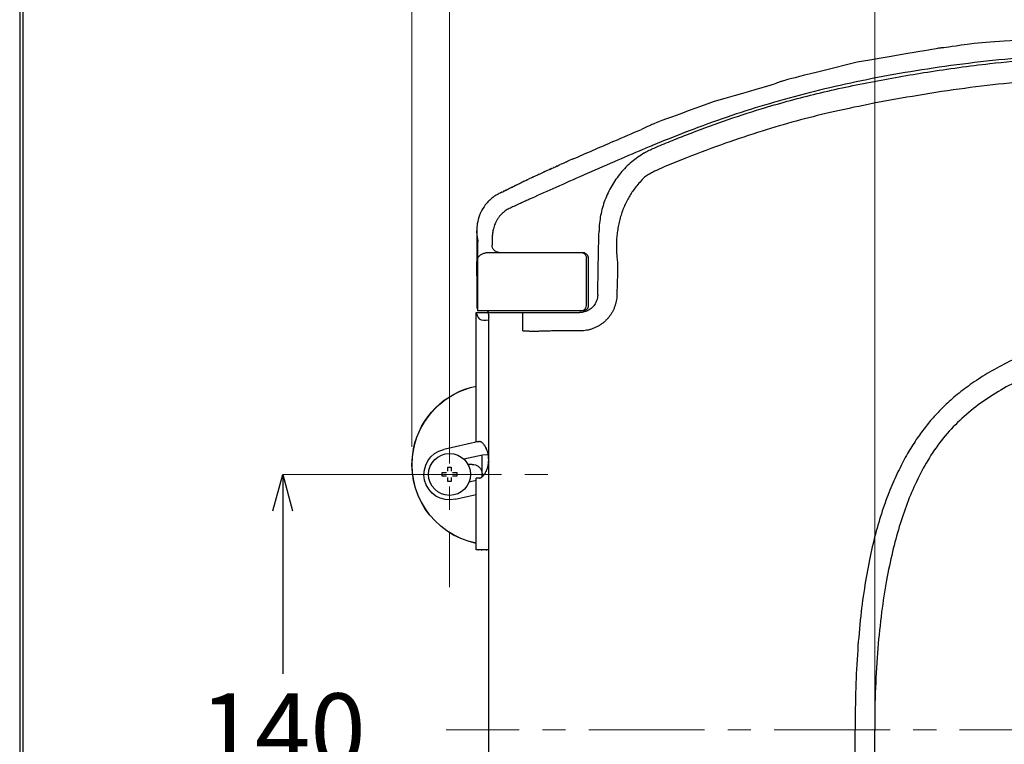
# Model space of a CAD drawing. Units: millimetres. Extents: x 4077 to 5277, y 779 to 2501.
# Drawn here: x 4077 to 4346, y 2012 to 2211 of the extents above; entities that cross this region are included whole.
import ezdxf

# ---------------------------------------------------------------- set-up
doc = ezdxf.new("R2010")
doc.units = ezdxf.units.MM
doc.linetypes.add('CENTER', pattern=[50.8, 31.75, -6.35, 6.35, -6.35])
doc.layers.add('中心線', color=2, linetype='CENTER', lineweight=5)
doc.layers.add('標註線', color=7, linetype='Continuous', lineweight=9)
doc.layers.add('繪圖線', color=7, linetype='Continuous')
doc.styles.get("Standard").update_dxf_attribs({"font": 'msjh.ttf', "height": 20})
doc.dimstyles.get("Standard").update_dxf_attribs({"dimtxt": 15, "dimasz": 5, "dimexe": 0, "dimexo": 5, "dimgap": 5, "dimtad": 0, "dimtih": 1, "dimtoh": 1, "dimdec": 1, "dimdsep": 46, "dimtxsty": 'Standard', "dimblk": 'OPEN30', "dimcen": 0.09, "dimclrt": 256, "dimadec": 0, "dimazin": 2, "dimtfac": 1, "dimtdec": 1, "dimtofl": 0, "dimtmove": 1, "dimatfit": 3, "dimldrblk": 'OPEN30', "dimfxl": 0, "dimtolj": 1, "dimtzin": 0, "dimlwe": 9, "dimarcsym": 0})

# ---------------------------------------------------------------- blocks, each defined once
blk = doc.blocks.new('_Open30')
at = {"color": 0, "linetype": 'ByBlock', "lineweight": -2}
for p, q in [((-1, 0.268), (0, 0)), ((0, 0), (-1, -0.268)), ((0, 0), (-1, 0))]:
    blk.add_line(p, q, dxfattribs=at)
blk = doc.blocks.new('*D19')
at = {"layer": 'Defpoints', "color": 0}
for p in [(4593.97, 2255.66), (4310.97, 2016.2), (4593.97, 2016.34)]:
    blk.add_point(p, dxfattribs=at)
at = {"layer": '標註線', "color": 0, "lineweight": 9}
for p, q in [((4310.97, 2021.2), (4310.97, 2255.66)), ((4593.97, 2021.34), (4593.97, 2255.66))]:
    blk.add_line(p, q, dxfattribs=at)
at = {"layer": '標註線', "color": 0, "lineweight": -2}
for p, q in [((4320.97, 2255.66), (4426.16, 2255.66)), ((4583.97, 2255.66), (4478.78, 2255.66))]:
    blk.add_line(p, q, dxfattribs=at)
at = {"layer": '標註線', "color": 0, "lineweight": -2, "xscale": 10, "yscale": 10, "zscale": 10, "rotation": 180}
blk.add_blockref('_Open30', (4310.97, 2255.66), dxfattribs=at)
at = {"layer": '標註線', "color": 0, "lineweight": -2, "xscale": 10, "yscale": 10, "zscale": 10}
blk.add_blockref('_Open30', (4593.97, 2255.66), dxfattribs=at)
at = {"layer": '標註線', "insert": (4452.47, 2255.66), "char_height": 20, "attachment_point": 5}
blk.add_mtext('\\A1;283', dxfattribs=at)
blk = doc.blocks.new('*D20')
at = {"layer": 'Defpoints', "color": 0}
for p in [(4658.57, 2309.23), (4194.44, 2086.33), (4658.57, 2016.34)]:
    blk.add_point(p, dxfattribs=at)
at = {"layer": '標註線', "color": 0, "lineweight": 9}
for p, q in [((4194.44, 2091.33), (4194.44, 2309.23)), ((4658.57, 2021.34), (4658.57, 2309.23))]:
    blk.add_line(p, q, dxfattribs=at)
at = {"layer": '標註線', "color": 0, "lineweight": -2}
for p, q in [((4204.44, 2309.23), (4399.09, 2309.23)), ((4648.57, 2309.23), (4453.92, 2309.23))]:
    blk.add_line(p, q, dxfattribs=at)
at = {"layer": '標註線', "color": 0, "lineweight": -2, "xscale": 10, "yscale": 10, "zscale": 10, "rotation": 180}
blk.add_blockref('_Open30', (4194.44, 2309.23), dxfattribs=at)
at = {"layer": '標註線', "color": 0, "lineweight": -2, "xscale": 10, "yscale": 10, "zscale": 10}
blk.add_blockref('_Open30', (4658.57, 2309.23), dxfattribs=at)
at = {"layer": '標註線', "insert": (4426.51, 2309.23), "char_height": 20, "attachment_point": 5}
blk.add_mtext('\\A1;464', dxfattribs=at)
blk = doc.blocks.new('*D21')
at = {"layer": 'Defpoints', "color": 0}
for p in [(4194.44, 2086.33), (4148.75, 1946.34), (4194.44, 1946.34)]:
    blk.add_point(p, dxfattribs=at)
at = {"layer": '標註線', "color": 0, "lineweight": 9}
for p, q in [((4189.44, 2086.33), (4148.75, 2086.33)), ((4189.44, 1946.34), (4148.75, 1946.34))]:
    blk.add_line(p, q, dxfattribs=at)
at = {"layer": '標註線', "color": 0, "lineweight": -2}
for p, q in [((4148.75, 2076.33), (4148.75, 2031.73)), ((4148.75, 1956.34), (4148.75, 2000.94))]:
    blk.add_line(p, q, dxfattribs=at)
at = {"layer": '標註線', "color": 0, "lineweight": -2, "xscale": 10, "yscale": 10, "zscale": 10}
for p, rotation in [((4148.75, 2086.33), 90), ((4148.75, 1946.34), 270)]:
    blk.add_blockref('_Open30', p, dxfattribs=dict(at, rotation=rotation))
at = {"layer": '標註線', "insert": (4148.75, 2016.34), "char_height": 20, "attachment_point": 5}
blk.add_mtext('\\A1;140', dxfattribs=at)
blk = doc.blocks.new('*D31')
at = {"layer": 'Defpoints', "color": 0}
for p in [(4658.57, 2361.69), (4184.15, 2088.84), (4658.57, 2016.34)]:
    blk.add_point(p, dxfattribs=at)
at = {"layer": '標註線', "color": 0, "lineweight": 9}
for p, q in [((4184.15, 2093.84), (4184.15, 2361.69)), ((4658.57, 2021.34), (4658.57, 2361.69))]:
    blk.add_line(p, q, dxfattribs=at)
at = {"layer": '標註線', "color": 0, "lineweight": -2}
for p, q in [((4194.15, 2361.69), (4393.95, 2361.69)), ((4648.57, 2361.69), (4448.78, 2361.69))]:
    blk.add_line(p, q, dxfattribs=at)
at = {"layer": '標註線', "color": 0, "lineweight": -2, "xscale": 10, "yscale": 10, "zscale": 10, "rotation": 180}
blk.add_blockref('_Open30', (4184.15, 2361.69), dxfattribs=at)
at = {"layer": '標註線', "color": 0, "lineweight": -2, "xscale": 10, "yscale": 10, "zscale": 10}
blk.add_blockref('_Open30', (4658.57, 2361.69), dxfattribs=at)
at = {"layer": '標註線', "insert": (4421.36, 2361.69), "char_height": 20, "attachment_point": 5}
blk.add_mtext('\\A1;474', dxfattribs=at)

msp = doc.modelspace()

# ---------------------------------------------------------------- linework, layer by layer
at = {"linetype": 'Continuous'}
for points, start_tangent, end_tangent in [([(4593.97, 2016.2), (4593.4, 2024.79), (4591.72, 2033.33), (4589, 2041.56), (4585.35, 2049.28), (4580.81, 2056.58), (4575.17, 2063.79), (4568.17, 2071.13), (4559.45, 2078.66), (4548.89, 2086.17), (4536.57, 2093.39), (4522.24, 2100.34), (4505.54, 2107.1), (4487.26, 2113.12), (4469.05, 2117.75), (4452.5, 2120.76), (4437.95, 2122.51), (4424.85, 2123.4), (4412.95, 2123.69), (4402.14, 2123.51), (4392.35, 2122.89), (4383.62, 2121.87), (4375.89, 2120.52), (4368.92, 2118.88), (4362.43, 2116.93), (4356.16, 2114.61), (4350.01, 2111.84), (4344.14, 2108.59), (4338.67, 2104.85), (4333.67, 2100.54), (4329.26, 2095.62), (4325.52, 2090.15), (4322.41, 2084.34), (4319.87, 2078.36), (4317.72, 2072.04), (4315.86, 2065.12), (4314.24, 2057.35), (4312.88, 2048.55), (4311.84, 2038.74), (4311.19, 2027.95), (4310.97, 2016.2)], (0, 1), (0, -1)), ([(4593.97, 2016.2), (4593.4, 2007.61), (4591.72, 1999.08), (4589, 1990.84), (4585.35, 1983.12), (4580.81, 1975.83), (4575.17, 1968.62), (4568.17, 1961.28), (4559.45, 1953.75), (4548.89, 1946.24), (4536.57, 1939.02), (4522.24, 1932.07), (4505.54, 1925.31), (4487.26, 1919.29), (4469.05, 1914.66), (4452.5, 1911.64), (4437.95, 1909.9), (4424.85, 1909.01), (4412.95, 1908.71), (4402.14, 1908.89), (4392.35, 1909.52), (4383.62, 1910.54), (4375.89, 1911.89), (4368.92, 1913.53), (4362.43, 1915.48), (4356.16, 1917.79), (4350.01, 1920.57), (4344.14, 1923.81), (4338.67, 1927.56), (4333.67, 1931.86), (4329.26, 1936.79), (4325.52, 1942.26), (4322.41, 1948.06), (4319.87, 1954.05), (4317.72, 1960.37), (4315.86, 1967.28), (4314.24, 1975.06), (4312.88, 1983.86), (4311.84, 1993.66), (4311.19, 2004.45), (4310.97, 2016.2)], (0, -1), (0, 1))]:
    msp.add_spline(points, degree=3, dxfattribs=dict(at, start_tangent=start_tangent, end_tangent=end_tangent))
at = {"layer": '中心線'}
for p, q in [((4194.44, 2121.11), (4194.44, 2055.43)), ((4176.96, 2086.33), (4223.22, 2086.33)), ((4670.77, 2016.34), (4193.53, 2016.34))]:
    msp.add_line(p, q, dxfattribs=at)
at = {"layer": '繪圖線', "color": 2, "linetype": 'Continuous'}
for p, q in [((4206.11, 2150.18), (4206.11, 2149.14)), ((4205.03, 2147.14), (4230.91, 2147.14)), ((4231.96, 2132.64), (4231.96, 2145.64)), ((4201.77, 2130.64), (4230.09, 2130.64)), ((4230.46, 2131.14), (4202.24, 2131.14)), ((4214.5, 2125.64), (4214.5, 2130.64)), ((4231, 2131.14), (4225.97, 2131.14)), ((4230.52, 2125.64), (4224.23, 2125.64))]:
    msp.add_line(p, q, dxfattribs=at)
at = {"layer": '繪圖線'}
for p, q in [((4201.77, 2095.34), (4201.77, 2130.64)), ((4204.72, 2131.13), (4202.24, 2131.13)), ((4205.26, 1903.54), (4205.26, 2129.14)), ((4202.46, 2095.34), (4192.89, 2093.16)), ((4198.35, 2090.56), (4203.48, 2091.72)), ((4203.32, 2091.69), (4203.32, 2087.15)), ((4203.48, 2091.72), (4204.61, 2091.78)), ((4204.61, 2091.78), (4205.08, 2091.68)), ((4200.7, 2089.09), (4199.5, 2089.09)), ((4201.77, 2084.67), (4199.79, 2084.22)), ((4201.77, 2065.64), (4201.77, 2085.34)), ((4196, 2079.51), (4201.77, 2080.82))]:
    msp.add_line(p, q, dxfattribs=at)
at = {"layer": '繪圖線', "lineweight": 30}
msp.add_lwpolyline([(4076.65, 778.79), (5276.63, 778.79), (5276.63, 2500.81), (4076.65, 2500.81)], close=True, dxfattribs=at)
at = {"layer": '繪圖線', "color": 0}
msp.add_lwpolyline([(5275.73, 976.16), (5275.73, 2499.91), (4077.55, 2499.91), (4077.55, 976.16)], close=True, dxfattribs=at)
at = {"layer": '繪圖線'}
msp.add_circle((4194.45, 2086.33), 5.75, dxfattribs=at)
for centre, radius, start, end in [((4213.68, 2152.71), 12, 127.8181, 141.711), ((4213.3, 2153.13), 11.44, 120.1261, 127.5707), ((4214.4, 2151.19), 13.67, 115.7877, 120.071)]:
    msp.add_arc(centre, radius, start, end, dxfattribs=at)
for points in [[(4389.09, 2207.32), (4340.76, 2205.16), (4388.18, 2207.98), (4338.2, 2204.39)], [(4338.2, 2204.39), (4316.43, 2201.22), (4345.4, 2205.85), (4306.17, 2199.26)], [(4306.17, 2199.26), (4269.31, 2190.08), (4300.26, 2197.81), (4266.95, 2188.51)], [(4266.95, 2188.51), (4245.28, 2180.47), (4252.93, 2183.51), (4247.05, 2180.85)], [(4228.07, 2172.65), (4223.11, 2170.46), (4229.71, 2173.38), (4224.76, 2171.19)], [(4219.45, 2168.79), (4222.28, 2170.09), (4218.5, 2168.36), (4221.34, 2169.65)], [(4221.34, 2169.65), (4223.09, 2170.44), (4220.76, 2169.39), (4222.51, 2170.18)], [(4222.51, 2170.18), (4223.95, 2170.83), (4222.02, 2169.96), (4223.46, 2170.61)], [(4223.46, 2170.61), (4224.59, 2171.12), (4223.09, 2170.44), (4224.22, 2170.95)], [(4224.22, 2170.95), (4225.04, 2171.31), (4223.95, 2170.83), (4224.76, 2171.19)], [(4214.93, 2166.66), (4217.08, 2167.69), (4214.19, 2166.31), (4216.37, 2167.35)], [(4216.37, 2167.35), (4218.84, 2168.51), (4215.53, 2166.96), (4218.03, 2168.13)], [(4218.03, 2168.13), (4220.16, 2169.12), (4217.31, 2167.79), (4219.45, 2168.79)], [(4209.02, 2163.77), (4209.83, 2164.17), (4208.75, 2163.64), (4209.56, 2164.03)], [(4209.56, 2164.03), (4210.36, 2164.43), (4209.29, 2163.9), (4210.1, 2164.29)], [(4210.1, 2164.29), (4210.88, 2164.68), (4209.83, 2164.17), (4210.62, 2164.56)], [(4210.62, 2164.56), (4211.39, 2164.94), (4210.36, 2164.43), (4211.14, 2164.81)], [(4211.14, 2164.81), (4211.9, 2165.19), (4210.88, 2164.68), (4211.64, 2165.06)], [(4211.64, 2165.06), (4212.4, 2165.43), (4211.39, 2164.94), (4212.14, 2165.31)], [(4212.14, 2165.31), (4212.68, 2165.57), (4211.97, 2165.22), (4212.5, 2165.49)], [(4212.5, 2165.49), (4213.06, 2165.76), (4212.32, 2165.39), (4212.87, 2165.67)], [(4212.87, 2165.67), (4213.45, 2165.95), (4212.68, 2165.57), (4213.26, 2165.85)], [(4213.26, 2165.85), (4213.85, 2166.14), (4213.06, 2165.76), (4213.65, 2166.05)], [(4213.65, 2166.05), (4214.27, 2166.35), (4213.45, 2165.95), (4214.07, 2166.25)], [(4214.07, 2166.25), (4214.7, 2166.55), (4213.85, 2166.14), (4214.49, 2166.45)], [(4214.49, 2166.45), (4215.14, 2166.76), (4214.27, 2166.35), (4214.93, 2166.66)], [(4201.91, 2153.07), (4201.91, 2121.96), (4201.91, 2163.44), (4201.91, 2132.33)], [(4208.46, 2163.5), (4209.29, 2163.9), (4208.18, 2163.36), (4209.02, 2163.77)], [(4201.92, 2152.53), (4201.91, 2152.84), (4201.93, 2152.43), (4201.91, 2152.73)], [(4202.24, 2131.13), (4202.24, 2137.46), (4202.24, 2143.79), (4202.24, 2150.12)], [(4204.83, 2131.1), (4204.68, 2131.17), (4204.88, 2131.1), (4204.72, 2131.13)], [(4204.92, 2130.99), (4204.78, 2131.17), (4204.97, 2130.95), (4204.83, 2131.1)], [(4205.1, 2130.56), (4204.85, 2131.26), (4205.19, 2130.4), (4204.92, 2130.99)], [(4205.16, 2130.26), (4205.07, 2130.72), (4205.2, 2130.12), (4205.1, 2130.56)], [(4205.21, 2129.91), (4205.14, 2130.44), (4205.25, 2129.75), (4205.16, 2130.26)], [(4205.25, 2129.53), (4205.21, 2130.11), (4205.27, 2129.35), (4205.21, 2129.91)], [(4205.26, 2129.14), (4205.25, 2129.73), (4205.27, 2128.94), (4205.25, 2129.53)], [(4184.6, 2093.37), (4186.35, 2102.03), (4193.12, 2108.79), (4201.77, 2110.55)], [(4184.65, 2093.37), (4186.4, 2102), (4193.15, 2108.75), (4201.77, 2110.5)], [(4202.82, 2095.32), (4202.62, 2095.35), (4202.88, 2095.32), (4202.68, 2095.34)], [(4202.96, 2095.28), (4202.74, 2095.35), (4203.03, 2095.26), (4202.82, 2095.32)], [(4203.11, 2095.21), (4202.88, 2095.32), (4203.19, 2095.17), (4202.96, 2095.28)], [(4203.28, 2095.1), (4203.03, 2095.26), (4203.36, 2095.05), (4203.11, 2095.21)], [(4203.44, 2094.96), (4203.19, 2095.17), (4203.53, 2094.9), (4203.28, 2095.1)], [(4203.65, 2094.76), (4203.35, 2095.07), (4203.75, 2094.67), (4203.44, 2094.96)], [(4203.87, 2094.5), (4203.54, 2094.91), (4203.98, 2094.38), (4203.65, 2094.76)], [(4204.05, 2094.25), (4203.78, 2094.63), (4204.14, 2094.13), (4203.87, 2094.5)], [(4204.28, 2093.88), (4203.94, 2094.45), (4204.41, 2093.7), (4204.05, 2094.25)], [(4204.65, 2093.11), (4204.12, 2094.29), (4204.85, 2092.75), (4204.28, 2093.88)], [(4201.77, 2067.45), (4189.87, 2069.86), (4182.18, 2081.47), (4184.6, 2093.37)], [(4201.77, 2067.49), (4189.9, 2069.91), (4182.23, 2081.49), (4184.65, 2093.37)], [(4204.94, 2092.24), (4204.53, 2093.56), (4205.11, 2091.82), (4204.65, 2093.11)], [(4205.14, 2091.3), (4204.88, 2092.72), (4205.25, 2090.84), (4204.94, 2092.24)], [(4205.19, 2090.33), (4205.12, 2091.79), (4205.25, 2089.85), (4205.14, 2091.3)], [(4200.7, 2089.09), (4201.9, 2089.09), (4202.97, 2088.3), (4203.32, 2087.15)], [(4204.65, 2087.55), (4205.11, 2088.84), (4204.53, 2087.1), (4204.94, 2088.43)], [(4204.94, 2088.43), (4205.25, 2089.82), (4204.88, 2087.94), (4205.13, 2089.36)], [(4205.13, 2089.36), (4205.25, 2090.81), (4205.12, 2088.87), (4205.19, 2090.33)], [(4192.47, 2086.81), (4192.84, 2086.82), (4193.22, 2086.83), (4193.6, 2086.83)], [(4192.47, 2085.86), (4192.47, 2086.18), (4192.47, 2086.49), (4192.47, 2086.81)], [(4193.95, 2087.19), (4193.95, 2087.56), (4193.96, 2087.94), (4193.97, 2088.31)], [(4193.97, 2088.31), (4194.29, 2088.31), (4194.61, 2088.31), (4194.93, 2088.31)], [(4194.93, 2088.31), (4194.93, 2087.94), (4194.94, 2087.56), (4194.94, 2087.19)], [(4195.3, 2086.83), (4195.67, 2086.83), (4196.05, 2086.82), (4196.42, 2086.81)], [(4196.42, 2086.81), (4196.43, 2086.49), (4196.43, 2086.18), (4196.42, 2085.86)], [(4203.32, 2085.52), (4203.52, 2086.54), (4203.28, 2085.17), (4203.44, 2086.2)], [(4203.39, 2086.9), (4203.29, 2087.28), (4203.43, 2086.77), (4203.32, 2087.15)], [(4203.44, 2085.7), (4203.75, 2085.99), (4203.34, 2085.6), (4203.64, 2085.9)], [(4203.44, 2086.2), (4203.4, 2087.25), (4203.51, 2085.86), (4203.39, 2086.9)], [(4203.64, 2085.9), (4203.98, 2086.28), (4203.53, 2085.76), (4203.87, 2086.16)], [(4203.87, 2086.16), (4204.14, 2086.53), (4203.77, 2086.03), (4204.05, 2086.41)], [(4204.05, 2086.41), (4204.4, 2086.97), (4203.93, 2086.21), (4204.28, 2086.79)], [(4204.28, 2086.79), (4204.85, 2087.91), (4204.11, 2086.38), (4204.65, 2087.55)], [(4193.6, 2085.84), (4193.22, 2085.85), (4192.84, 2085.85), (4192.47, 2085.86)], [(4193.97, 2084.36), (4193.96, 2084.74), (4193.95, 2085.11), (4193.95, 2085.49)], [(4194.93, 2084.36), (4194.61, 2084.36), (4194.29, 2084.36), (4193.97, 2084.36)], [(4194.94, 2085.49), (4194.94, 2085.11), (4194.93, 2084.74), (4194.93, 2084.36)], [(4196.42, 2085.86), (4196.05, 2085.85), (4195.67, 2085.85), (4195.3, 2085.84)], [(4202.68, 2085.34), (4202.79, 2085.34), (4202.65, 2085.33), (4202.75, 2085.34)], [(4202.75, 2085.34), (4202.87, 2085.36), (4202.72, 2085.33), (4202.84, 2085.35)], [(4202.84, 2085.35), (4202.95, 2085.38), (4202.79, 2085.34), (4202.91, 2085.37)], [(4202.91, 2085.37), (4203.03, 2085.42), (4202.87, 2085.36), (4202.99, 2085.4)], [(4202.99, 2085.4), (4203.12, 2085.46), (4202.95, 2085.38), (4203.08, 2085.45)], [(4203.08, 2085.45), (4203.21, 2085.52), (4203.03, 2085.42), (4203.17, 2085.49)], [(4203.17, 2085.49), (4203.3, 2085.58), (4203.12, 2085.46), (4203.25, 2085.56)], [(4203.25, 2085.56), (4203.39, 2085.66), (4203.21, 2085.52), (4203.35, 2085.63)], [(4203.35, 2085.63), (4203.48, 2085.74), (4203.3, 2085.58), (4203.44, 2085.7)]]:
    msp.add_open_spline(points, degree=3, dxfattribs=at)
at = {"layer": '繪圖線', "color": 2, "linetype": 'Continuous'}
for points, start_tangent, end_tangent in [([(4653.33, 2016.34), (4653.18, 2023.15), (4652.73, 2029.95), (4651.98, 2036.72), (4650.93, 2043.48), (4649.58, 2050.22), (4647.93, 2056.94), (4645.97, 2063.62), (4643.72, 2070.21), (4641.18, 2076.69), (4638.38, 2083.03), (4635.35, 2089.15), (4632.1, 2095.04), (4628.66, 2100.67), (4624.99, 2106.12), (4620.97, 2111.55), (4616.59, 2116.95), (4611.84, 2122.32), (4606.71, 2127.63), (4601.09, 2132.98), (4594.84, 2138.45), (4587.84, 2144.08), (4580.25, 2149.71), (4572.28, 2155.15), (4563.95, 2160.37), (4555.28, 2165.34), (4546.5, 2169.94), (4537.66, 2174.13), (4528.81, 2177.92), (4519.9, 2181.32), (4510.37, 2184.53), (4499.86, 2187.63), (4488.31, 2190.58), (4475.63, 2193.36), (4462.36, 2195.82), (4448.72, 2197.92), (4434.94, 2199.6), (4421.18, 2200.85), (4407.49, 2201.66), (4393.85, 2202.05), (4380.28, 2202.01), (4366.76, 2201.53), (4353.32, 2200.64), (4339.95, 2199.32), (4326.99, 2197.62), (4314.68, 2195.59), (4302.93, 2193.22), (4291.63, 2190.51), (4280.8, 2187.49), (4270.54, 2184.21), (4259.89, 2180.35)], (-0.000001, 1), (-0.933916, -0.357493)), ([(4259.4, 2179.37), (4279.85, 2186.47), (4294.24, 2190.43), (4309.84, 2193.82), (4325.46, 2196.55), (4342.54, 2198.87), (4354.94, 2200.05), (4368.38, 2200.86), (4396.37, 2201.14), (4419.39, 2200.14), (4444.27, 2197.8), (4478.38, 2192.23), (4501.67, 2186.46), (4538.22, 2173.1), (4555.56, 2164.43), (4573.5, 2153.52), (4588.63, 2142.6), (4604.05, 2129.32), (4616.17, 2116.37), (4627.55, 2100.82), (4638.79, 2080.06), (4647.36, 2055.99), (4651.19, 2037.13), (4652.57, 2016.34)], (0.93297, 0.359953), (0, -1)), ([(4358.42, 2194.4), (4346.38, 2193.36), (4334.12, 2191.88), (4321.3, 2189.9), (4309.22, 2187.69), (4298.74, 2185.45), (4289.44, 2183.11), (4280.1, 2180.38), (4270.06, 2177.03), (4259.4, 2173.05)], (-0.997587, -0.069427), (-0.930517, -0.366248)), ([(4259.13, 2180.06), (4250.22, 2176.49)], (-0.933079, -0.359672), (-0.924492, -0.381201)), ([(4250.52, 2175.74), (4254.98, 2177.62), (4259.4, 2179.37)], (0.91812, 0.396303), (0.93297, 0.359953)), ([(4259.89, 2180.35), (4259.13, 2180.06)], (-0.933916, -0.357493), (-0.933079, -0.359672)), ([(4247.43, 2175.34), (4239.55, 2171.97), (4231.13, 2168.28), (4223.61, 2164.95), (4216.87, 2161.94)], (-0.922304, -0.386466), (-0.912932, -0.408111)), ([(4249.14, 2176.05), (4247.43, 2175.34)], (-0.923616, -0.383318), (-0.922304, -0.386466)), ([(4247.84, 2174.38), (4249.16, 2175.11), (4250.52, 2175.74)], (0.861625, 0.507545), (0.91812, 0.396303)), ([(4250.22, 2176.49), (4249.14, 2176.05)], (-0.924492, -0.381201), (-0.923616, -0.383318)), ([(4247.84, 2174.38), (4244.37, 2171.92), (4241.35, 2168.88), (4238.9, 2165.38), (4237.05, 2161.49), (4235.87, 2157.29), (4235.42, 2153)], (-0.861625, -0.507545), (-0.021741, -0.999764)), ([(4259.4, 2173.05), (4256.69, 2171.99), (4253.96, 2170.86), (4251.19, 2169.63)], (-0.935451, -0.353458), (-0.910193, -0.414185)), ([(4251.19, 2169.63), (4250.07, 2169.08), (4248.95, 2168.45), (4247.84, 2167.73)], (-0.910193, -0.414183), (-0.824623, -0.565682)), ([(4247.84, 2167.73), (4245.53, 2165.08), (4244.66, 2163.93), (4243.86, 2162.69), (4243.11, 2161.36), (4242.44, 2159.96), (4241.85, 2158.49), (4241.35, 2156.97), (4240.93, 2155.4), (4240.6, 2153.8), (4240.37, 2152.18), (4240.22, 2150.55), (4240.17, 2148.93), (4240.21, 2147.32), (4240.33, 2145.73), (4240.53, 2144.18)], (-0.67824, -0.734841), (0.157218, -0.987564)), ([(4216.87, 2161.94), (4216.23, 2161.65), (4215.56, 2161.35), (4214.9, 2161.05), (4214.22, 2160.74), (4213.53, 2160.42), (4212.82, 2160.09)], (-0.912853, -0.408287), (-0.906013, -0.423249)), ([(4210.84, 2159.15), (4210.29, 2158.86), (4209.74, 2158.5), (4209.2, 2158.09), (4208.69, 2157.62), (4208.19, 2157.07), (4207.73, 2156.45), (4207.31, 2155.76), (4206.96, 2155.02), (4206.69, 2154.3), (4206.5, 2153.64), (4206.36, 2153.02), (4206.27, 2152.45), (4206.2, 2151.92), (4206.16, 2151.44), (4206.13, 2151), (4206.12, 2150.59), (4206.11, 2150.18)], (-0.899292, -0.437348), (-0.001076, -0.999999)), ([(4212.82, 2160.09), (4212.08, 2159.74), (4211.41, 2159.43), (4210.84, 2159.15)], (-0.906011, -0.423254), (-0.901541, -0.432693)), ([(4235.06, 2135.55), (4235.23, 2144.27), (4235.42, 2153)], (0.018964, 0.99982), (0.021741, 0.999764)), ([(4208.07, 2147.14), (4207.32, 2147.29), (4206.69, 2147.73), (4206.26, 2148.38), (4206.11, 2149.14)], (-1, 0.000087), (0.000496, 1)), ([(4202.19, 2145.64), (4202.35, 2145.9), (4202.47, 2146.05), (4202.64, 2146.2), (4202.85, 2146.37), (4203.12, 2146.56), (4203.48, 2146.75), (4203.88, 2146.91), (4204.29, 2147.04), (4204.68, 2147.11), (4205.03, 2147.14)], (0.436341, 0.899782), (1, 0.000028)), ([(4230.46, 2147.14), (4231.21, 2146.94), (4231.76, 2146.39), (4231.96, 2145.64)], (1, 0), (0, -1)), ([(4230.91, 2147.14), (4231.19, 2147.12), (4231.48, 2147.03), (4231.75, 2146.89), (4231.99, 2146.7), (4232.18, 2146.46), (4232.33, 2146.19), (4232.41, 2145.91), (4232.44, 2145.64)], (1, -0.000007), (0.010082, -0.999949)), ([(4232.44, 2145.64), (4232.46, 2141.31), (4232.47, 2136.97), (4232.49, 2132.64)], (0.00431, -0.999991), (0.003872, -0.999993)), ([(4240.53, 2144.18), (4240.46, 2141.1), (4240.38, 2138.18), (4240.31, 2135.45)], (-0.024519, -0.999699), (-0.027234, -0.999629)), ([(4234.97, 2134.68), (4234.53, 2133.39), (4233.76, 2132.26), (4232.7, 2131.39), (4231.44, 2130.83), (4230.09, 2130.64)], (-0.190554, -0.981677), (-1, 0)), ([(4235.06, 2135.55), (4235.04, 2135.11), (4234.97, 2134.68)], (-0.018964, -0.99982), (-0.190405, -0.981706)), ([(4240.31, 2135.45), (4240.26, 2134.63), (4240.14, 2133.8), (4239.94, 2133), (4239.69, 2132.2), (4239.36, 2131.44), (4238.98, 2130.7), (4238.54, 2129.99), (4238.03, 2129.33), (4237.48, 2128.71), (4236.81, 2128.08)], (-0.024637, -0.999696), (-0.755329, -0.655346)), ([(4231.21, 2131.34), (4231.76, 2131.89), (4231.96, 2132.64)], (0.866967, 0.498366), (0, 1)), ([(4232.49, 2132.64), (4232.47, 2132.4), (4232.41, 2132.15), (4232.31, 2131.91), (4232.16, 2131.69), (4231.97, 2131.5), (4231.75, 2131.34), (4231.51, 2131.23), (4231.25, 2131.16)], (0.009025, -0.999959), (-0.985564, -0.169302)), ([(4230.46, 2131.14), (4231.21, 2131.34)], (1, 0), (0.866967, 0.498366)), ([(4231.25, 2131.16), (4231, 2131.14)], (-0.985564, -0.169302), (-1, -0.000022)), ([(4599.42, 2016.34), (4598.42, 2028.4), (4595.69, 2039.51), (4591.52, 2049.73), (4585.99, 2059.22), (4578.71, 2068.67), (4569.36, 2078.15), (4557.96, 2087.32), (4544.05, 2096.21), (4527.49, 2104.6), (4509.17, 2112.12), (4489.5, 2118.56), (4470.82, 2123.21), (4454.12, 2126.2), (4439.1, 2127.98), (4425.64, 2128.9), (4413.3, 2129.23), (4400.94, 2129.05), (4388.96, 2128.21), (4378.42, 2126.77), (4369.25, 2124.85), (4361.16, 2122.54), (4354.07, 2119.97), (4347.86, 2117.22), (4342.43, 2114.31), (4337.7, 2111.29), (4333.59, 2108.2), (4330.14, 2105.15), (4327.28, 2102.19), (4324.76, 2099.17), (4322.37, 2095.86), (4319.98, 2092.02), (4317.64, 2087.62), (4315.41, 2082.67), (4313.32, 2077.1), (4311.41, 2070.84), (4309.73, 2063.86), (4308.3, 2056.12), (4307.15, 2047.57), (4306.31, 2038.17), (4305.78, 2027.85), (4305.6, 2016.34)], (-0.000024, 1), (-0.000004, -1)), ([(4236.81, 2128.08), (4236.14, 2127.55), (4235.39, 2127.05), (4234.59, 2126.63), (4233.77, 2126.28), (4232.91, 2126), (4232.03, 2125.8), (4231.14, 2125.68), (4230.52, 2125.64)], (-0.756909, -0.65352), (-0.999621, -0.027513)), ([(4224.23, 2125.64), (4223.28, 2125.63), (4222.42, 2125.62), (4221.63, 2125.6), (4220.91, 2125.58), (4220.26, 2125.56), (4219.66, 2125.55), (4219.11, 2125.53), (4218.61, 2125.52), (4218.16, 2125.52), (4217.74, 2125.51), (4217.34, 2125.51), (4216.94, 2125.51), (4216.55, 2125.52), (4216.15, 2125.53), (4215.75, 2125.54), (4215.36, 2125.56), (4214.96, 2125.59), (4214.5, 2125.64)], (-1, -0.000001), (-0.98986, 0.14205)), ([(4230.52, 2125.64), (4230.25, 2125.64)], (-0.999621, -0.027513), (-1, 0.000001)), ([(4259.4, 1853.31), (4279.85, 1846.21), (4294.24, 1842.25), (4309.84, 1838.87), (4325.46, 1836.13), (4342.54, 1833.81), (4354.94, 1832.63), (4368.38, 1831.82), (4396.37, 1831.55), (4419.39, 1832.55), (4444.27, 1834.88), (4478.38, 1840.45), (4501.67, 1846.22), (4538.22, 1859.58), (4555.56, 1868.25), (4573.5, 1879.17), (4588.63, 1890.08), (4604.05, 1903.36), (4616.17, 1916.32), (4627.55, 1931.86), (4638.79, 1952.63), (4647.36, 1976.7), (4651.19, 1995.55), (4652.57, 2016.34)], (0.93297, -0.359953), (0, 1)), ([(4653.33, 2016.34), (4653.18, 2009.53), (4652.73, 2002.73), (4651.98, 1995.96), (4650.93, 1989.2), (4649.58, 1982.46), (4647.93, 1975.74), (4645.97, 1969.06), (4643.72, 1962.47), (4641.18, 1955.99), (4638.38, 1949.65), (4635.35, 1943.53), (4632.1, 1937.65), (4628.66, 1932.01), (4624.99, 1926.56), (4620.97, 1921.13), (4616.59, 1915.73), (4611.84, 1910.36), (4606.71, 1905.05), (4601.09, 1899.7), (4594.84, 1894.24), (4587.84, 1888.6), (4580.25, 1882.97), (4572.28, 1877.53), (4563.95, 1872.31), (4555.28, 1867.34), (4546.5, 1862.74), (4537.66, 1858.55), (4528.81, 1854.76), (4519.9, 1851.37), (4510.37, 1848.15), (4499.86, 1845.05), (4488.31, 1842.1), (4475.63, 1839.33), (4462.36, 1836.86), (4448.72, 1834.77), (4434.94, 1833.08), (4421.18, 1831.83), (4407.49, 1831.02), (4393.85, 1830.63), (4380.28, 1830.68), (4366.76, 1831.15), (4353.32, 1832.04), (4339.95, 1833.36), (4326.99, 1835.06), (4314.68, 1837.1), (4302.93, 1839.46), (4291.63, 1842.17), (4280.8, 1845.19), (4270.54, 1848.47), (4259.89, 1852.33)], (-0.000001, -1), (-0.933916, 0.357493)), ([(4599.42, 2016.34), (4598.42, 2004.28), (4595.69, 1993.17), (4591.52, 1982.95), (4585.99, 1973.46), (4578.71, 1964.01), (4569.36, 1954.53), (4557.96, 1945.36), (4544.05, 1936.48), (4527.49, 1928.08), (4509.17, 1920.56), (4489.5, 1914.12), (4470.82, 1909.47), (4454.12, 1906.48), (4439.1, 1904.71), (4425.64, 1903.79), (4413.3, 1903.45), (4400.94, 1903.64), (4388.96, 1904.47), (4378.42, 1905.91), (4369.25, 1907.83), (4361.16, 1910.14), (4354.07, 1912.71), (4347.86, 1915.46), (4342.43, 1918.37), (4337.7, 1921.39), (4333.59, 1924.48), (4330.14, 1927.53), (4327.28, 1930.49), (4324.76, 1933.51), (4322.37, 1936.82), (4319.98, 1940.66), (4317.64, 1945.06), (4315.41, 1950.01), (4313.32, 1955.58), (4311.41, 1961.84), (4309.73, 1968.82), (4308.3, 1976.56), (4307.15, 1985.11), (4306.31, 1994.51), (4305.78, 2004.83), (4305.6, 2016.34)], (-0.000024, -1), (-0.000004, 1))]:
    msp.add_spline(points, degree=3, dxfattribs=dict(at, start_tangent=start_tangent, end_tangent=end_tangent))
at = {"layer": '繪圖線'}
for points in [[(4228.07, 2172.65), (4239.5, 2177.62), (4247.05, 2180.85)], [(4204.26, 2160.15), (4203.04, 2158.16), (4202.7, 2157.38)], [(4202.7, 2157.38), (4202.06, 2154.99), (4201.91, 2153.08)], [(4201.92, 2152.63), (4202.05, 2151.19), (4202.24, 2150.12)], [(4201.91, 2132.33), (4202.01, 2131.76), (4202.24, 2131.13)], [(4201.77, 2130.64), (4202.56, 2128.99), (4205.26, 2128.64)]]:
    msp.add_spline(points, degree=3, dxfattribs=at)
for points, knots in [([(4201.91, 2152.73), (4201.91, 2153), (4201.91, 2152.64), (4201.91, 2152.91), (4201.91, 2153.16), (4201.91, 2152.84), (4201.91, 2153.08)], [9, 9, 9, 9, 10, 10, 10, 11, 11, 11, 11]), ([(4201.77, 2095.34), (4201.8, 2095.34), (4201.77, 2095.34), (4201.79, 2095.34), (4201.83, 2095.34), (4201.78, 2095.34), (4201.82, 2095.34), (4201.86, 2095.34), (4201.8, 2095.34), (4201.85, 2095.34), (4201.91, 2095.34), (4201.83, 2095.34), (4201.89, 2095.34), (4201.97, 2095.34), (4201.86, 2095.34), (4201.94, 2095.34), (4202.04, 2095.34), (4201.91, 2095.34), (4202, 2095.34), (4202.19, 2095.34), (4201.93, 2095.34), (4202.13, 2095.34), (4202.36, 2095.34), (4202.05, 2095.34), (4202.28, 2095.34), (4202.56, 2095.34), (4202.19, 2095.34), (4202.48, 2095.34), (4202.79, 2095.34), (4202.37, 2095.34), (4202.68, 2095.34)], [1, 1, 1, 1, 2, 2, 2, 3, 3, 3, 4, 4, 4, 5, 5, 5, 6, 6, 6, 7, 7, 7, 8, 8, 8, 9, 9, 9, 10, 10, 10, 11, 11, 11, 11]), ([(4196, 2079.51), (4192.22, 2078.65), (4188.48, 2081.02), (4187.62, 2084.78), (4186.77, 2088.55), (4189.12, 2092.31), (4192.89, 2093.16)], [0, 0, 0, 0, 1, 1, 1, 2, 2, 2, 2]), ([(4202.68, 2085.34), (4202.5, 2085.34), (4202.75, 2085.34), (4202.56, 2085.34), (4202.38, 2085.34), (4202.62, 2085.34), (4202.44, 2085.34), (4202.28, 2085.34), (4202.5, 2085.34), (4202.34, 2085.34), (4202.19, 2085.34), (4202.38, 2085.34), (4202.24, 2085.34), (4202.11, 2085.34), (4202.28, 2085.34), (4202.15, 2085.34), (4202.04, 2085.34), (4202.19, 2085.34), (4202.08, 2085.34), (4201.97, 2085.34), (4202.11, 2085.34), (4202, 2085.34), (4201.84, 2085.34), (4202.05, 2085.34), (4201.9, 2085.34), (4201.79, 2085.34), (4201.93, 2085.34), (4201.83, 2085.34), (4201.76, 2085.34), (4201.84, 2085.34), (4201.79, 2085.34), (4201.76, 2085.34), (4201.79, 2085.34), (4201.77, 2085.34)], [0, 0, 0, 0, 1, 1, 1, 2, 2, 2, 3, 3, 3, 4, 4, 4, 5, 5, 5, 6, 6, 6, 7, 7, 7, 8, 8, 8, 9, 9, 9, 10, 10, 10, 11, 11, 11, 11]), ([(4205.26, 2065.64), (4203.21, 2065.64), (4205.88, 2065.64), (4203.92, 2065.64), (4202.05, 2065.64), (4204.41, 2065.64), (4202.74, 2065.64), (4201.55, 2065.64), (4202.99, 2065.64), (4202.02, 2065.64), (4201.59, 2065.64), (4202.08, 2065.64), (4201.77, 2065.64)], [0, 0, 0, 0, 1, 1, 1, 2, 2, 2, 3, 3, 3, 4, 4, 4, 4])]:
    msp.add_open_spline(points, degree=3, knots=knots, dxfattribs=at)

# ---------------------------------------------------------------- dimensions: what is measured, and where the dimension line sits
at = {"layer": '標註線'}
for base, p1, text, picture, middle in [((4658.57, 2361.69), (4184.15, 2088.84), '474', '*D31', (4421.36, 2361.69)), ((4658.57, 2309.23), (4194.44, 2086.33), '464', '*D20', (4426.51, 2309.23))]:
    dim = msp.add_linear_dim(base=base, p1=p1, p2=(4658.57, 2016.34), text=text, dimstyle='Standard', override={"dimtxt": 20, "dimasz": 10, "dimfxl": 0.8}, dxfattribs=at)
    dim.commit()
    dim.dimension.update_dxf_attribs({"geometry": picture, "text_midpoint": middle})
dim = msp.add_linear_dim(base=(4593.97, 2255.66), p1=(4310.97, 2016.2), p2=(4593.97, 2016.34), dimstyle='Standard', override={"dimtxt": 20, "dimasz": 10, "dimfxl": 0.8}, dxfattribs=at)
dim.commit()
dim.dimension.update_dxf_attribs({"geometry": '*D19', "text_midpoint": (4452.47, 2255.66)})
dim = msp.add_linear_dim(base=(4148.75, 1946.34), p1=(4194.44, 2086.33), p2=(4194.44, 1946.34), angle=90, dimstyle='Standard', override={"dimtxt": 20, "dimasz": 10, "dimfxl": 0.8}, dxfattribs=at)
dim.commit()
dim.dimension.update_dxf_attribs({"geometry": '*D21', "text_midpoint": (4148.75, 2016.34)})

doc.saveas('drawing.dxf')
